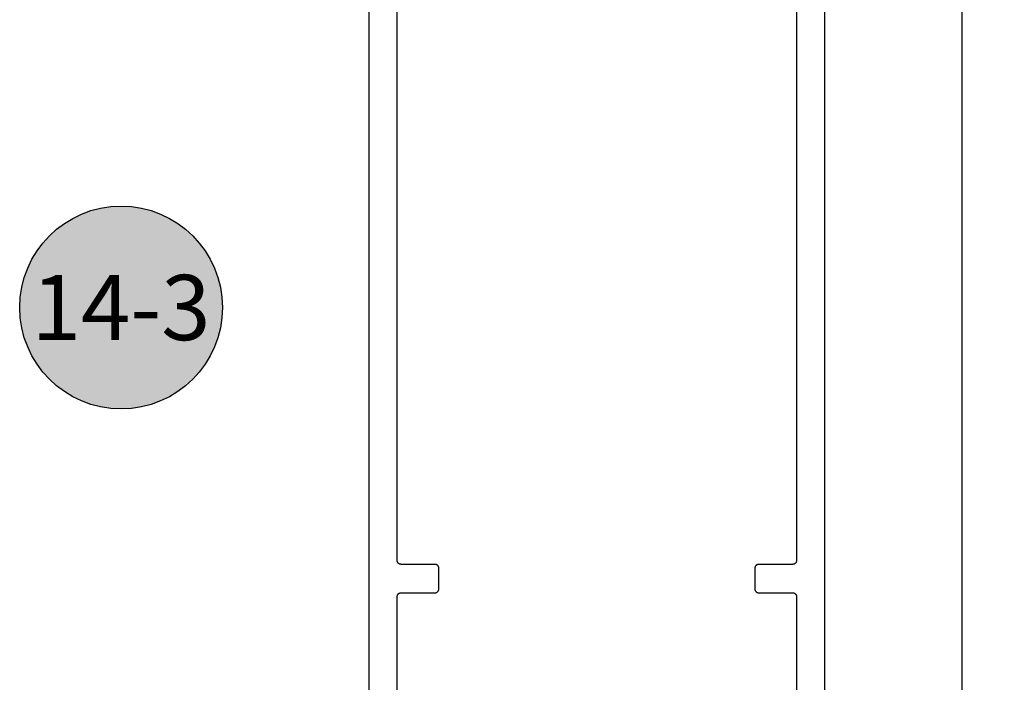
# Model space of a CAD drawing. Units: inches. Extents: x 0.1 to 66.9, y 0.1 to 37.2.
# Drawn here: x 57.7 to 61.5, y 19.2 to 21.7 of the extents above; entities that cross this region are included whole.
import ezdxf
from ezdxf.enums import TextEntityAlignment as Align

# ---------------------------------------------------------------- set-up
doc = ezdxf.new("R2010")
doc.units = ezdxf.units.IN
doc.header["$MEASUREMENT"] = 0
for name, color, linetype in [('Arcadia-Dim', 4, 'Continuous'), ('Arcadia-Profile', 5, 'Continuous'), ('Arcadia-Shade', 8, 'Continuous'), ('Arcadia-Text', 3, 'Continuous')]:
    doc.layers.add(name, color=color, linetype=linetype)
doc.styles.get("Standard").update_dxf_attribs({"font": 'ARIALN.TTF'})
doc.dimstyles.get("Standard").update_dxf_attribs({"dimscale": 0, "dimtxt": 0.09375, "dimasz": 0.12, "dimexe": 0.12, "dimexo": 0.0625, "dimgap": 0.09, "dimtad": 0, "dimtih": 1, "dimtoh": 1, "dimdec": 4, "dimzin": 0, "dimdsep": 46, "dimlunit": 4, "dimtxsty": 'Standard', "dimcen": 0.09, "dimadec": 0, "dimazin": 0, "dimtfac": 1, "dimtdec": 4, "dimtofl": 0, "dimtmove": 0, "dimatfit": 3, "dimfxl": 1, "dimtolj": 1, "dimtzin": 0, "dimarcsym": 0})

# ---------------------------------------------------------------- blocks, each defined once
blk = doc.blocks.new('Keynote')
at = {"layer": 'Arcadia-Shade', "lineweight": -3}
h = blk.add_hatch(color=256, dxfattribs=at)
h.dxf.hatch_style = 1
edge = h.paths.add_edge_path()
edge.add_arc((0, 0), 0.0972, 0, 360)
at = {"layer": 'Defpoints', "lineweight": -3}
blk.add_circle((0, 0), 0.0972, dxfattribs=at)
at = {"layer": 'Arcadia-Text'}
blk.add_attdef('KEYNOTE_BUBBLE', text='', height=0.0625, dxfattribs=at).set_placement((0, 0), align=Align.MIDDLE_CENTER)
blk = doc.blocks.new('*D30')
at = {"layer": 'Arcadia-Dim', "color": 0, "lineweight": -2, "transparency": 16777216}
for p, q in [((60.8842, 27.5796), (61.4827, 27.5796)), ((61.3627, 27.4596), (61.3627, 23.0301)), ((61.3627, 18.1996), (61.3627, 22.629)), ((60.8842, 18.0796), (61.4827, 18.0796))]:
    blk.add_line(p, q, dxfattribs=at)
at = {"layer": 'Arcadia-Dim', "color": 0, "transparency": 16777216}
for points in [[(61.3427, 27.4596), (61.3827, 27.4596), (61.3627, 27.5796)], [(61.3427, 18.1996), (61.3827, 18.1996), (61.3627, 18.0796)]]:
    blk.add_solid(points, dxfattribs=at)
at = {"layer": 'Defpoints', "color": 0, "transparency": 16777216}
for p in [(60.8217, 27.5796), (61.3627, 27.5796), (60.8217, 18.0796)]:
    blk.add_point(p, dxfattribs=at)
at = {"layer": 'Arcadia-Dim', "color": 0, "lineweight": -3, "transparency": 16777216, "insert": (61.3627, 22.8296), "char_height": 0.09375, "attachment_point": 5}
blk.add_mtext('\\A1;9{\\H1.000000x;\\S1/2;}"', dxfattribs=at)

msp = doc.modelspace()

# ---------------------------------------------------------------- linework, layer by layer
at = {"layer": 'Arcadia-Profile'}
for points in [[(59.08666, 27.56456), (59.08666, 18.09456)], [(60.83666, 18.09456), (60.83666, 27.56456)], [(59.19566, 18.31356), (59.19566, 19.53356), (59.19568, 19.53435), (59.19574, 19.53513), (59.19585, 19.53591), (59.19599, 19.53668), (59.19617, 19.53745), (59.19639, 19.5382), (59.19666, 19.53894), (59.19696, 19.53967), (59.1973, 19.54037), (59.19767, 19.54106), (59.19808, 19.54173), (59.19853, 19.54238), (59.199, 19.543), (59.19951, 19.5436), (59.20005, 19.54417), (59.20062, 19.54471), (59.20122, 19.54522), (59.20184, 19.5457), (59.20249, 19.54614), (59.20316, 19.54655), (59.20385, 19.54693), (59.20456, 19.54727), (59.20528, 19.54757), (59.20603, 19.54783), (59.20678, 19.54805), (59.20754, 19.54824), (59.20831, 19.54838), (59.20909, 19.54848), (59.20988, 19.54854), (59.21066, 19.54856), (59.34066, 19.54856), (59.34145, 19.54859), (59.34223, 19.54865), (59.34301, 19.54875), (59.34378, 19.54889), (59.34454, 19.54908), (59.3453, 19.5493), (59.34604, 19.54956), (59.34676, 19.54986), (59.34747, 19.5502), (59.34816, 19.55057), (59.34883, 19.55098), (59.34948, 19.55143), (59.3501, 19.55191), (59.3507, 19.55242), (59.35127, 19.55296), (59.35181, 19.55353), (59.35232, 19.55412), (59.3528, 19.55475), (59.35324, 19.55539), (59.35365, 19.55606), (59.35403, 19.55675), (59.35436, 19.55746), (59.35466, 19.55819), (59.35493, 19.55893), (59.35515, 19.55968), (59.35533, 19.56045), (59.35548, 19.56122), (59.35558, 19.562), (59.35564, 19.56278), (59.35566, 19.56356), (59.35566, 19.64256), (59.35564, 19.64335), (59.35558, 19.64413), (59.35548, 19.64491), (59.35533, 19.64568), (59.35515, 19.64645), (59.35493, 19.6472), (59.35466, 19.64794), (59.35436, 19.64867), (59.35403, 19.64937), (59.35365, 19.65006), (59.35324, 19.65073), (59.3528, 19.65138), (59.35232, 19.652), (59.35181, 19.6526), (59.35127, 19.65317), (59.3507, 19.65371), (59.3501, 19.65422), (59.34948, 19.6547), (59.34883, 19.65514), (59.34816, 19.65555), (59.34747, 19.65593), (59.34676, 19.65627), (59.34604, 19.65657), (59.3453, 19.65683), (59.34454, 19.65705), (59.34378, 19.65724), (59.34301, 19.65738), (59.34223, 19.65748), (59.34145, 19.65754), (59.34066, 19.65756), (59.21066, 19.65756), (59.20988, 19.65759), (59.20909, 19.65765), (59.20831, 19.65775), (59.20754, 19.65789), (59.20678, 19.65808), (59.20603, 19.6583), (59.20528, 19.65856), (59.20456, 19.65886), (59.20385, 19.6592), (59.20316, 19.65957), (59.20249, 19.65998), (59.20184, 19.66043), (59.20122, 19.66091), (59.20062, 19.66142), (59.20005, 19.66196), (59.19951, 19.66253), (59.199, 19.66312), (59.19853, 19.66375), (59.19808, 19.66439), (59.19767, 19.66506), (59.1973, 19.66575), (59.19696, 19.66646), (59.19666, 19.66719), (59.19639, 19.66793), (59.19617, 19.66868), (59.19599, 19.66945), (59.19585, 19.67022), (59.19574, 19.671), (59.19568, 19.67178), (59.19566, 19.67256), (59.19566, 24.40656)], [(60.72766, 24.40656), (60.72766, 19.67256), (60.72764, 19.67178), (60.72758, 19.671), (60.72748, 19.67022), (60.72733, 19.66945), (60.72715, 19.66868), (60.72693, 19.66793), (60.72666, 19.66719), (60.72636, 19.66646), (60.72603, 19.66575), (60.72565, 19.66506), (60.72524, 19.66439), (60.7248, 19.66375), (60.72432, 19.66312), (60.72381, 19.66253), (60.72327, 19.66196), (60.7227, 19.66142), (60.7221, 19.66091), (60.72148, 19.66043), (60.72083, 19.65998), (60.72016, 19.65957), (60.71947, 19.6592), (60.71876, 19.65886), (60.71804, 19.65856), (60.7173, 19.6583), (60.71654, 19.65808), (60.71578, 19.65789), (60.71501, 19.65775), (60.71423, 19.65765), (60.71345, 19.65759), (60.71266, 19.65756), (60.58266, 19.65756), (60.58188, 19.65754), (60.58109, 19.65748), (60.58031, 19.65738), (60.57954, 19.65724), (60.57878, 19.65705), (60.57803, 19.65683), (60.57728, 19.65657), (60.57656, 19.65627), (60.57585, 19.65593), (60.57516, 19.65555), (60.57449, 19.65514), (60.57384, 19.6547), (60.57322, 19.65422), (60.57262, 19.65371), (60.57205, 19.65317), (60.57151, 19.6526), (60.571, 19.652), (60.57053, 19.65138), (60.57008, 19.65073), (60.56967, 19.65006), (60.5693, 19.64937), (60.56896, 19.64867), (60.56866, 19.64794), (60.56839, 19.6472), (60.56817, 19.64645), (60.56799, 19.64568), (60.56785, 19.64491), (60.56774, 19.64413), (60.56768, 19.64335), (60.56766, 19.64256), (60.56766, 19.56356), (60.56768, 19.56278), (60.56774, 19.562), (60.56785, 19.56122), (60.56799, 19.56045), (60.56817, 19.55968), (60.56839, 19.55893), (60.56866, 19.55819), (60.56896, 19.55746), (60.5693, 19.55675), (60.56967, 19.55606), (60.57008, 19.55539), (60.57053, 19.55475), (60.571, 19.55412), (60.57151, 19.55353), (60.57205, 19.55296), (60.57262, 19.55242), (60.57322, 19.55191), (60.57384, 19.55143), (60.57449, 19.55098), (60.57516, 19.55057), (60.57585, 19.5502), (60.57656, 19.54986), (60.57728, 19.54956), (60.57803, 19.5493), (60.57878, 19.54908), (60.57954, 19.54889), (60.58031, 19.54875), (60.58109, 19.54865), (60.58188, 19.54859), (60.58266, 19.54856), (60.71266, 19.54856), (60.71345, 19.54854), (60.71423, 19.54848), (60.71501, 19.54838), (60.71578, 19.54824), (60.71654, 19.54805), (60.7173, 19.54783), (60.71804, 19.54757), (60.71876, 19.54727), (60.71947, 19.54693), (60.72016, 19.54655), (60.72083, 19.54614), (60.72148, 19.5457), (60.7221, 19.54522), (60.7227, 19.54471), (60.72327, 19.54417), (60.72381, 19.5436), (60.72432, 19.543), (60.7248, 19.54238), (60.72524, 19.54173), (60.72565, 19.54106), (60.72603, 19.54037), (60.72636, 19.53967), (60.72666, 19.53894), (60.72693, 19.5382), (60.72715, 19.53745), (60.72733, 19.53668), (60.72748, 19.53591), (60.72758, 19.53513), (60.72764, 19.53435), (60.72766, 19.53356), (60.72766, 18.31356)]]:
    msp.add_lwpolyline(points, dxfattribs=at)

# ---------------------------------------------------------------- block references
at = {"layer": 'Arcadia-Text', "lineweight": -3, "xscale": 4, "yscale": 4, "zscale": 4}
msp.add_blockref('Keynote', (58.13666, 20.64206), dxfattribs=at).add_auto_attribs({'KEYNOTE_BUBBLE': '14-3'})

# ---------------------------------------------------------------- dimensions: what is measured, and where the dimension line sits
at = {"layer": 'Arcadia-Dim', "lineweight": -3}
dim = msp.add_linear_dim(base=(61.36266, 27.57956), p1=(60.82166, 18.07956), p2=(60.82166, 27.57956), angle=90, dimstyle='Standard', override={"dimscale": 1}, dxfattribs=at)
dim.commit()
dim.dimension.update_dxf_attribs({"geometry": '*D30', "text_midpoint": (61.36266, 22.82956), "dimtype": 160})

doc.saveas('drawing.dxf')
